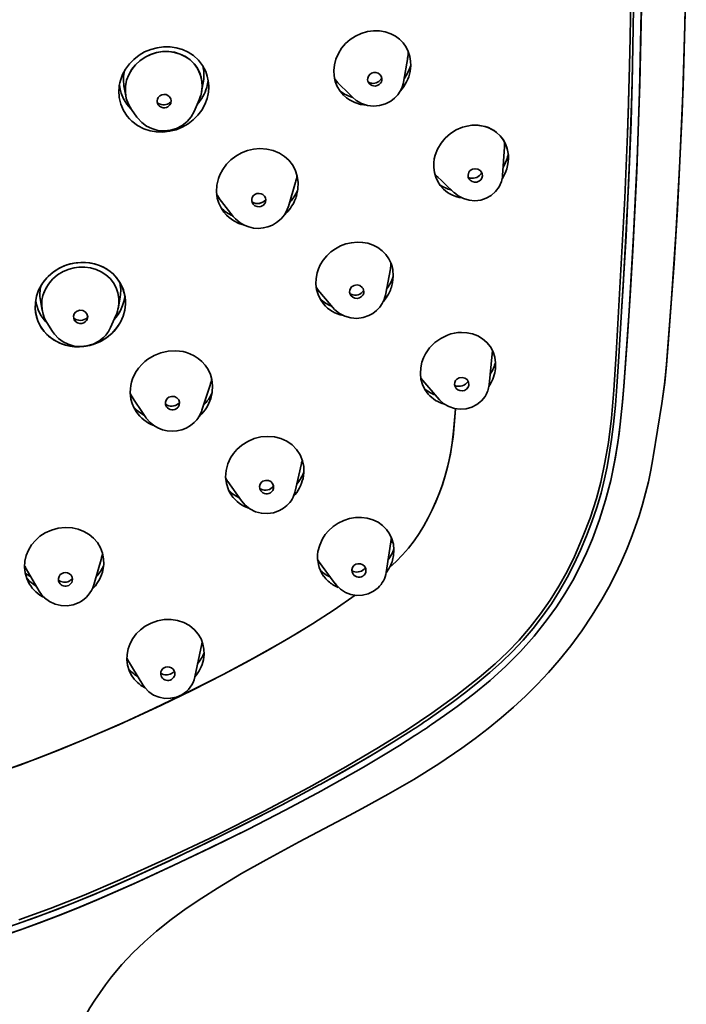
# Model space of a CAD drawing. Extents: x 109 to 492, y -77 to 925.
# Drawn here: x 450 to 492, y 797 to 858 of the extents above; entities that cross this region are included whole.
import ezdxf

# ---------------------------------------------------------------- set-up
doc = ezdxf.new("R2010")
doc.units = 0

msp = doc.modelspace()

# ---------------------------------------------------------------- linework, layer by layer
at = {"color": 7, "lineweight": 35}
for p, q in [((474.147, 854.569), (474.413, 856.116)), ((474.407, 856.077), (474.403, 856.057)), ((488.336, 855.982), (488.332, 855.824)), ((488.34, 856.133), (488.336, 855.982)), ((470.944, 853.629), (469.842, 854.734)), ((474.576, 855.291), (474.57, 855.257)), ((456.725, 853.716), (456.616, 854.354)), ((461.487, 853.988), (461.599, 854.64)), ((474.143, 854.544), (474.147, 854.569)), ((488.282, 853.879), (488.27, 853.45)), ((459.545, 853.233), (459.562, 853.279)), ((461.019, 852.74), (461.332, 853.467)), ((457.419, 852.384), (457.08, 852.862)), ((480.363, 848.719), (480.486, 850.526)), ((477.329, 847.645), (476.11, 848.812)), ((476.322, 848.61), (476.282, 848.648)), ((467.377, 848.296), (466.926, 846.773)), ((462.438, 847.474), (463.466, 846.162)), ((467.522, 847.813), (467.505, 847.774)), ((462.699, 847.142), (462.668, 847.181)), ((473.015, 841.227), (473.327, 842.872)), ((469.713, 840.441), (468.676, 841.684)), ((451.483, 840.262), (451.373, 840.899)), ((456.266, 840.473), (456.377, 841.119)), ((455.776, 839.196), (456.108, 839.95)), ((452.125, 838.944), (451.774, 839.499)), ((454.306, 839.81), (454.337, 839.843)), ((479.516, 835.587), (479.716, 837.539)), ((479.584, 836.248), (479.603, 836.279)), ((476.387, 834.684), (475.235, 836.005)), ((475.365, 835.857), (475.352, 835.872)), ((479.502, 835.483), (479.569, 835.586)), ((457.011, 835.008), (457.982, 833.555)), ((462.018, 835.579), (461.508, 834.005)), ((457.228, 834.684), (457.194, 834.733)), ((490.366, 834.425), (489.821, 831.075)), ((461.389, 833.667), (461.321, 833.602)), ((467.352, 828.915), (467.754, 830.666)), ((467.746, 830.631), (467.754, 830.666)), ((489.802, 830.961), (489.821, 831.075)), ((463.977, 828.315), (463.129, 829.526)), ((467.846, 829.725), (467.851, 829.747)), ((473.063, 823.832), (473.392, 826.018)), ((473.335, 825.64), (473.473, 825.785)), ((473.335, 825.638), (473.475, 825.779)), ((454.718, 823.044), (455.216, 824.778)), ((469.858, 823.122), (468.765, 824.621)), ((468.87, 824.479), (468.841, 824.517)), ((451.292, 822.655), (450.471, 824.062)), ((468.972, 823.918), (468.935, 823.952)), ((461.063, 817.276), (461.501, 819.352)), ((461.523, 819.479), (461.5, 819.351)), ((456.852, 818.344), (456.796, 818.442)), ((457.802, 816.776), (456.796, 818.437)), ((456.882, 818.296), (456.852, 818.344)), ((468.868, 810.497), (468.87, 810.498)), ((468.87, 810.498), (468.919, 810.524)), ((468.919, 810.524), (468.93, 810.53)), ((469.054, 810.155), (469.116, 810.189))]:
    msp.add_line(p, q, dxfattribs=at)
for points in [[(488.619, 863.966), (488.589, 859.208), (488.491, 854.451), (488.331, 849.695), (488.111, 844.941), (487.835, 840.19)], [(487.835, 840.19), (487.933, 841.791), (488.105, 844.942), (488.265, 848.105), (488.425, 852.073), (488.522, 855.64), (488.585, 859.208), (488.619, 863.966)], [(489.108, 863.966), (489.069, 858.987), (488.959, 853.992), (488.779, 848.998), (488.534, 844.025), (488.364, 841.179), (488.175, 838.335), (487.963, 835.492)], [(487.963, 835.492), (488.303, 840.231), (488.586, 844.973), (488.809, 849.719), (488.972, 854.467), (489.072, 859.216), (489.108, 863.966)], [(491.892, 862.445), (491.806, 858.167), (491.672, 853.891), (491.488, 849.616), (491.255, 845.342), (490.971, 841.014), (490.806, 838.822), (490.63, 836.627), (490.531, 835.641), (490.365, 834.415)], [(490.365, 834.415), (490.545, 835.749), (490.646, 836.818), (490.755, 838.169), (491.145, 843.568), (491.329, 846.606), (491.489, 849.644), (491.686, 854.285), (491.825, 858.93)], [(491.826, 858.974), (491.738, 855.818), (491.624, 852.663), (491.402, 847.932), (491.121, 843.203), (490.779, 838.477), (490.653, 836.901), (490.55, 835.798), (490.366, 834.425)], [(469.815, 855.66), (469.911, 856.027), (470.063, 856.378), (470.267, 856.703), (470.516, 856.996), (470.814, 857.258), (471.146, 857.474), (471.505, 857.639), (471.883, 857.75), (472.259, 857.803), (472.637, 857.798), (473.007, 857.734), (473.359, 857.613), (473.643, 857.462), (473.899, 857.27), (474.123, 857.042), (474.308, 856.783), (474.451, 856.5), (474.549, 856.196), (474.599, 855.898), (474.608, 855.594), (474.576, 855.291)], [(456.39, 854.683), (456.526, 855.054), (456.716, 855.403), (456.954, 855.723), (457.233, 856.01), (457.558, 856.265), (457.911, 856.473), (458.29, 856.63), (458.689, 856.736), (459.095, 856.79), (459.502, 856.79), (459.899, 856.735), (460.28, 856.625), (460.64, 856.461), (460.97, 856.245), (461.285, 855.958), (461.544, 855.623), (461.741, 855.247), (461.841, 854.96), (461.905, 854.663), (461.933, 854.359)], [(456.782, 854.695), (456.913, 855.04), (457.098, 855.366), (457.335, 855.665), (457.616, 855.927), (457.935, 856.146), (458.282, 856.316), (458.649, 856.433), (459.028, 856.495), (459.407, 856.501), (459.78, 856.45), (460.138, 856.343), (460.471, 856.182), (460.766, 855.974), (461.021, 855.722), (461.228, 855.431), (461.383, 855.109), (461.454, 854.883), (461.499, 854.65), (461.518, 854.342), (461.494, 854.032), (461.426, 853.729)], [(456.782, 854.695), (456.913, 855.04), (457.097, 855.365), (457.339, 855.67), (457.626, 855.935), (457.95, 856.154), (458.302, 856.323), (458.668, 856.437), (459.044, 856.497), (459.422, 856.5), (459.794, 856.447), (460.147, 856.34), (460.478, 856.178), (460.68, 856.042), (460.866, 855.884), (461.033, 855.707), (461.178, 855.512), (461.364, 855.157), (461.478, 854.775), (461.518, 854.378), (461.496, 854.048), (461.426, 853.729)], [(470.388, 853.763), (470.169, 854.021), (469.995, 854.312), (469.871, 854.629), (469.798, 854.966), (469.779, 855.313), (469.815, 855.66)], [(472.789, 854.685), (472.792, 854.817), (472.75, 854.947), (472.666, 855.057), (472.553, 855.136), (472.423, 855.177), (472.286, 855.179), (472.153, 855.141), (472.035, 855.063), (471.952, 854.956), (471.908, 854.834)], [(457.06, 852.891), (456.793, 853.189), (456.583, 853.525), (456.431, 853.894), (456.366, 854.142), (456.326, 854.395)], [(457.08, 852.862), (456.889, 853.192), (456.761, 853.55), (456.7, 853.928), (456.707, 854.314), (456.782, 854.695)], [(457.08, 852.862), (456.889, 853.191), (456.761, 853.548), (456.7, 853.927), (456.707, 854.313), (456.782, 854.695)], [(474.143, 854.544), (474.068, 854.27), (473.948, 854.011), (473.789, 853.774), (473.592, 853.566), (473.365, 853.389), (473.024, 853.211), (472.652, 853.105), (472.267, 853.073), (471.882, 853.119), (471.515, 853.238), (471.18, 853.429), (470.941, 853.632)], [(472.024, 854.47), (472.099, 854.409), (472.185, 854.366), (472.278, 854.342), (472.374, 854.337), (472.503, 854.362), (472.621, 854.423), (472.715, 854.516), (472.763, 854.598), (472.789, 854.685)], [(461.825, 853.552), (461.686, 853.178), (461.491, 852.828), (461.249, 852.507), (460.965, 852.22), (460.632, 851.963), (460.27, 851.755), (459.882, 851.598), (459.476, 851.495), (459.062, 851.449), (458.651, 851.461), (458.249, 851.532), (457.86, 851.661), (457.466, 851.864), (457.112, 852.126), (456.954, 852.279), (456.811, 852.445), (456.579, 852.801), (456.414, 853.195), (456.318, 853.61), (456.293, 854.054)], [(459.562, 853.279), (459.578, 853.408), (459.55, 853.54), (459.479, 853.657), (459.376, 853.745), (459.252, 853.798), (459.117, 853.812), (458.982, 853.786), (458.858, 853.72), (458.765, 853.622), (458.71, 853.506)], [(471.842, 853.128), (471.462, 853.18), (471.097, 853.293), (470.759, 853.466), (470.565, 853.604), (470.388, 853.763)], [(458.769, 853.157), (458.831, 853.087), (458.906, 853.033), (459.081, 852.975), (459.178, 852.974), (459.275, 852.993), (459.361, 853.03), (459.437, 853.084), (459.5, 853.154), (459.545, 853.233)], [(461.018, 852.739), (460.831, 852.402), (460.577, 852.102), (460.266, 851.857), (459.914, 851.675), (459.532, 851.562), (459.134, 851.522), (458.736, 851.556), (458.352, 851.664), (458.032, 851.82), (457.725, 852.044), (457.457, 852.333), (457.418, 852.385)], [(488.22, 851.83), (488.031, 847.328), (487.751, 842.048), (487.491, 837.53), (487.349, 835.269), (487.192, 833.502), (487.001, 831.983), (486.788, 830.721), (486.524, 829.497), (486.25, 828.468), (485.851, 827.236), (485.39, 826.025), (484.873, 824.831), (484.413, 823.893), (483.903, 822.976), (483.343, 822.085), (482.74, 821.222), (482.096, 820.387), (481.406, 819.585), (480.672, 818.82), (479.897, 818.094), (478.889, 817.235), (477.434, 816.085), (475.932, 814.995), (474.389, 813.963), (472.589, 812.838), (470.532, 811.628), (468.215, 810.339), (465.403, 808.852), (462.329, 807.308), (459.23, 805.835), (456.352, 804.537), (454.11, 803.583), (451.984, 802.745), (450.015, 802.036)], [(476.137, 849.994), (476.288, 850.385), (476.504, 850.748), (476.774, 851.073), (477.095, 851.355), (477.456, 851.581), (477.846, 851.748), (478.143, 851.829), (478.446, 851.873)], [(480.627, 849.143), (480.683, 849.357), (480.719, 849.574), (480.734, 849.785), (480.729, 849.994), (480.703, 850.203), (480.658, 850.406), (480.553, 850.698), (480.405, 850.968), (480.217, 851.21), (479.995, 851.42), (479.833, 851.538), (479.66, 851.639), (479.473, 851.725), (479.277, 851.792), (478.87, 851.87), (478.446, 851.873)], [(480.627, 849.143), (480.704, 849.46), (480.734, 849.783), (480.717, 850.104), (480.654, 850.416), (480.548, 850.708), (480.399, 850.977), (480.21, 851.218), (479.985, 851.428), (479.818, 851.548), (479.639, 851.65), (479.45, 851.734), (479.252, 851.799), (478.841, 851.873), (478.446, 851.873)], [(462.628, 848.767), (462.812, 849.111), (463.047, 849.425), (463.324, 849.704), (463.638, 849.943), (463.987, 850.138), (464.358, 850.283), (464.744, 850.374), (465.14, 850.409), (465.568, 850.382), (465.982, 850.285), (466.371, 850.119), (466.681, 849.921), (466.952, 849.677), (467.178, 849.393), (467.355, 849.073), (467.487, 848.686), (467.545, 848.282), (467.53, 847.87), (467.448, 847.479)], [(476.662, 847.869), (476.461, 848.093), (476.297, 848.344), (476.171, 848.618), (476.087, 848.912), (476.047, 849.218), (476.05, 849.528), (476.082, 849.763), (476.137, 849.994)], [(462.885, 846.417), (462.704, 846.688), (462.565, 846.983), (462.47, 847.296), (462.418, 847.706), (462.441, 848.123), (462.537, 848.53), (462.628, 848.767)], [(479.098, 848.697), (479.087, 848.823), (479.036, 848.942), (478.952, 849.039), (478.807, 849.123), (478.64, 849.151), (478.472, 849.118), (478.386, 849.072), (478.312, 849.01), (478.256, 848.934), (478.219, 848.85)], [(478.33, 848.43), (478.454, 848.346), (478.599, 848.306), (478.751, 848.313), (478.841, 848.342), (478.923, 848.389), (478.993, 848.452), (479.081, 848.604)], [(480.291, 848.342), (480.145, 848.012), (479.931, 847.721), (479.659, 847.48), (479.342, 847.299), (478.994, 847.186), (478.629, 847.143), (478.264, 847.172), (477.912, 847.273), (477.587, 847.44), (477.325, 847.648)], [(465.496, 847.068), (465.513, 847.195), (465.488, 847.323), (465.423, 847.436), (465.33, 847.524), (465.215, 847.581), (465.087, 847.605), (464.954, 847.591), (464.829, 847.54), (464.727, 847.454), (464.661, 847.354)], [(464.712, 846.931), (464.822, 846.832), (464.96, 846.774), (465.112, 846.763), (465.205, 846.781), (465.292, 846.818), (465.37, 846.872), (465.475, 847.013)], [(464.759, 847.004), (464.948, 846.961), (465.145, 846.979), (465.327, 847.055), (465.428, 847.129), (465.512, 847.22)], [(464.18, 845.599), (463.829, 845.712), (463.501, 845.876), (463.204, 846.087), (463.036, 846.244), (462.885, 846.417)], [(466.832, 846.525), (466.685, 846.264), (466.476, 846.008), (466.192, 845.767), (465.931, 845.614), (465.648, 845.502), (465.351, 845.433), (465.046, 845.409), (464.742, 845.431), (464.444, 845.498), (464.16, 845.608), (463.898, 845.759), (463.604, 846.006), (463.466, 846.162)], [(468.932, 843.113), (469.117, 843.413), (469.343, 843.686), (469.602, 843.927), (469.89, 844.134), (470.205, 844.303), (470.539, 844.429), (470.885, 844.511), (471.237, 844.546), (471.581, 844.532), (471.918, 844.47), (472.24, 844.361), (472.54, 844.205), (472.805, 844.008), (473.034, 843.773), (473.224, 843.504), (473.368, 843.208), (473.431, 843.018), (473.476, 842.821), (473.51, 842.419), (473.469, 842.013)], [(451.851, 842.387), (452.02, 842.545), (452.203, 842.688), (452.6, 842.931), (453.029, 843.112), (453.482, 843.229), (453.948, 843.276), (454.412, 843.25), (454.75, 843.183), (455.077, 843.078), (455.384, 842.938), (455.67, 842.761), (455.928, 842.552), (456.154, 842.311), (456.398, 841.951), (456.576, 841.553), (456.682, 841.131), (456.709, 840.85), (456.702, 840.566)], [(451.851, 842.387), (452.167, 842.66), (452.52, 842.889), (452.869, 843.054), (453.237, 843.175), (453.617, 843.25), (453.906, 843.275), (454.196, 843.271), (454.479, 843.24), (454.756, 843.181), (455.023, 843.098), (455.278, 842.991), (455.521, 842.86), (455.748, 842.704), (455.95, 842.53), (456.132, 842.338), (456.356, 842.023), (456.529, 841.679), (456.637, 841.35), (456.698, 841.008), (456.708, 840.66), (456.662, 840.277), (456.558, 839.9), (456.393, 839.529), (456.173, 839.184), (455.87, 838.838)], [(469.131, 840.67), (468.937, 840.947), (468.79, 841.254), (468.695, 841.58), (468.653, 841.924), (468.667, 842.272), (468.734, 842.616), (468.819, 842.869), (468.932, 843.113)], [(455.87, 838.838), (455.547, 838.566), (455.187, 838.34), (454.836, 838.18), (454.466, 838.065), (454.085, 837.997), (453.797, 837.978), (453.509, 837.986), (453.226, 838.022), (452.949, 838.085), (452.686, 838.173), (452.437, 838.285), (452.203, 838.418), (451.985, 838.574), (451.785, 838.752), (451.605, 838.948), (451.451, 839.157), (451.32, 839.381), (451.212, 839.619), (451.129, 839.869), (451.074, 840.125), (451.048, 840.385), (451.06, 840.768), (451.131, 841.147), (451.211, 841.401), (451.317, 841.646), (451.523, 841.995), (451.778, 842.311), (451.851, 842.387)], [(455.87, 838.838), (455.51, 838.539), (455.108, 838.299), (454.673, 838.123), (454.253, 838.02), (453.823, 837.979), (453.392, 837.998), (452.972, 838.079), (452.583, 838.216), (452.219, 838.409), (451.89, 838.654), (451.607, 838.945), (451.384, 839.264), (451.213, 839.615), (451.1, 839.987), (451.049, 840.372), (451.06, 840.763), (451.132, 841.15), (451.261, 841.524), (451.445, 841.877), (451.632, 842.144), (451.851, 842.387)], [(452.141, 842.225), (452.452, 842.488), (452.803, 842.702), (453.183, 842.859), (453.482, 842.938), (453.788, 842.98), (454.155, 842.984), (454.516, 842.935), (454.864, 842.835), (455.189, 842.686), (455.485, 842.49), (455.741, 842.255), (455.954, 841.984), (456.12, 841.682), (456.233, 841.357), (456.29, 841.017), (456.295, 840.745), (456.266, 840.473)], [(451.775, 839.499), (451.638, 839.752), (451.538, 840.024), (451.475, 840.313), (451.452, 840.608), (451.471, 840.903), (451.532, 841.191), (451.633, 841.472), (451.769, 841.741), (451.939, 841.994), (452.141, 842.225)], [(451.774, 839.499), (451.638, 839.753), (451.537, 840.025), (451.475, 840.312), (451.452, 840.606), (451.471, 840.9), (451.532, 841.19), (451.673, 841.563), (451.88, 841.911), (452.141, 842.225)], [(471.658, 841.361), (471.665, 841.452), (471.651, 841.542), (471.616, 841.629), (471.563, 841.706), (471.419, 841.815), (471.242, 841.861), (471.147, 841.856), (471.054, 841.833), (470.968, 841.79), (470.894, 841.731), (470.824, 841.64)], [(470.868, 841.176), (470.975, 841.084), (471.106, 841.028), (471.251, 841.015), (471.397, 841.049), (471.523, 841.126), (471.612, 841.235)], [(472.819, 840.694), (472.66, 840.46), (472.461, 840.249), (472.233, 840.074), (471.979, 839.935), (471.613, 839.812), (471.229, 839.764), (470.843, 839.793), (470.471, 839.897), (470.128, 840.073), (469.83, 840.313), (469.71, 840.445)], [(454.304, 839.694), (454.338, 839.869), (454.294, 840.039), (454.187, 840.173), (454.032, 840.257), (453.848, 840.275), (453.671, 840.22), (453.581, 840.153)], [(487.541, 835.492), (487.667, 837.371), (487.835, 840.19)], [(453.516, 839.641), (453.6, 839.545), (453.709, 839.476), (453.837, 839.44), (453.974, 839.443), (454.104, 839.486), (454.21, 839.561)], [(455.337, 838.57), (455.028, 838.327), (454.673, 838.144), (454.29, 838.032), (453.893, 837.993), (453.495, 838.029), (453.111, 838.138), (452.805, 838.287), (452.502, 838.505), (452.253, 838.765), (452.125, 838.944)], [(475.532, 837.536), (475.652, 837.727), (475.789, 837.907), (475.947, 838.081), (476.119, 838.241), (476.494, 838.509), (476.903, 838.709), (477.124, 838.783), (477.349, 838.838), (477.566, 838.871), (477.785, 838.885)], [(479.923, 836.617), (479.931, 836.979), (479.878, 837.336), (479.766, 837.674), (479.599, 837.981), (479.38, 838.253), (479.116, 838.482), (478.814, 838.664), (478.482, 838.793), (478.131, 838.866), (477.785, 838.885)], [(457.747, 836.894), (457.917, 837.053), (458.101, 837.197), (458.501, 837.438), (458.935, 837.611), (459.392, 837.71), (459.858, 837.733), (460.09, 837.715), (460.318, 837.678), (460.537, 837.622), (460.749, 837.546), (461.019, 837.416), (461.27, 837.254), (461.497, 837.064), (461.716, 836.821), (461.897, 836.548), (462.035, 836.252), (462.127, 835.938), (462.176, 835.537), (462.153, 835.131), (462.06, 834.734)], [(475.7, 835.014), (475.495, 835.297), (475.343, 835.613), (475.246, 835.95), (475.208, 836.307), (475.23, 836.669), (475.309, 837.025), (475.405, 837.286), (475.532, 837.536)], [(457.379, 833.918), (457.237, 834.163), (457.128, 834.423), (457.053, 834.695), (457.02, 834.905), (457.007, 835.118), (457.014, 835.335), (457.041, 835.55), (457.088, 835.762), (457.154, 835.969), (457.341, 836.366), (457.527, 836.643), (457.747, 836.894)], [(478.251, 835.595), (478.23, 835.77), (478.139, 835.92), (477.999, 836.021), (477.828, 836.064), (477.647, 836.039), (477.49, 835.946), (477.419, 835.862)], [(477.459, 835.371), (477.563, 835.283), (477.69, 835.229), (477.831, 835.215), (477.973, 835.244), (478.098, 835.316), (478.189, 835.417)], [(486.764, 829.692), (486.919, 830.455), (487.054, 831.222), (487.199, 832.176), (487.32, 833.135), (487.442, 834.309), (487.541, 835.492)], [(487.963, 835.492), (487.866, 834.312), (487.748, 833.133), (487.595, 831.951), (487.396, 830.775), (487.152, 829.602)], [(487.963, 835.492), (487.884, 834.509), (487.79, 833.525), (487.676, 832.543), (487.451, 831.067), (487.311, 830.332), (487.152, 829.602)], [(459.221, 834.376), (459.375, 834.292), (459.55, 834.255), (459.729, 834.267), (459.898, 834.324), (460.046, 834.421)], [(460.083, 834.326), (460.1, 834.497), (460.046, 834.657), (459.935, 834.781), (459.781, 834.857), (459.603, 834.87), (459.432, 834.815), (459.344, 834.751)], [(479.266, 834.872), (479.04, 834.589), (478.757, 834.36), (478.432, 834.193), (478.08, 834.094), (477.714, 834.067), (477.35, 834.113), (476.991, 834.234), (476.687, 834.411), (476.415, 834.652), (476.382, 834.689)], [(473.27, 824.131), (473.685, 824.52), (474.084, 824.927), (474.462, 825.354), (474.813, 825.802), (475.132, 826.269), (475.424, 826.753), (475.692, 827.247), (475.942, 827.75), (476.174, 828.258), (476.387, 828.77), (476.578, 829.29), (476.749, 829.82), (476.898, 830.353), (477.023, 830.886), (477.127, 831.422), (477.211, 831.967), (477.297, 832.684), (477.359, 833.38), (477.415, 834.099)], [(473.27, 824.131), (473.687, 824.521), (474.086, 824.929), (474.462, 825.356), (474.813, 825.802), (475.134, 826.269), (475.424, 826.753), (475.691, 827.247), (475.941, 827.748), (476.182, 828.277), (476.404, 828.816), (476.587, 829.315), (476.749, 829.817), (476.94, 830.524), (477.095, 831.242), (477.213, 831.962), (477.258, 832.321), (477.329, 833.043), (477.417, 834.099)], [(461.015, 833.228), (460.78, 833.038), (460.518, 832.886), (460.234, 832.775), (459.937, 832.708), (459.632, 832.686), (459.328, 832.71), (459.031, 832.778), (458.748, 832.891), (458.486, 833.044), (458.253, 833.233), (458.013, 833.51), (457.982, 833.555)], [(463.695, 831.531), (464.018, 831.817), (464.384, 832.047), (464.781, 832.218), (465.199, 832.326), (465.627, 832.364), (466.052, 832.331), (466.455, 832.23), (466.832, 832.06), (467.168, 831.826), (467.447, 831.539), (467.667, 831.204), (467.817, 830.833), (467.89, 830.469), (467.899, 830.096), (467.846, 829.725)], [(463.371, 828.657), (463.263, 828.829), (463.173, 829.01), (463.044, 829.4), (462.994, 829.806), (462.999, 830.015), (463.023, 830.223), (463.13, 830.63), (463.307, 831.015), (463.484, 831.285), (463.695, 831.531)], [(489.802, 830.96), (489.669, 830.235), (489.515, 829.513), (489.339, 828.795), (489.142, 828.082), (488.925, 827.374), (488.688, 826.67), (488.432, 825.973), (488.156, 825.282), (487.806, 824.478), (487.43, 823.685), (487.027, 822.903), (486.597, 822.133), (485.993, 821.141), (485.345, 820.173), (484.655, 819.234), (483.922, 818.323), (483.245, 817.549), (482.538, 816.799), (481.805, 816.074), (481.048, 815.374), (480.268, 814.698), (479.468, 814.045), (478.65, 813.416), (477.816, 812.808), (476.377, 811.831), (474.798, 810.845), (473.189, 809.91), (471.561, 809.013), (470.743, 808.574)], [(465.998, 829.089), (466.001, 829.257), (465.939, 829.408), (465.824, 829.524), (465.672, 829.593), (465.498, 829.603), (465.332, 829.547), (465.247, 829.484)], [(475.691, 814.604), (477.277, 815.735), (478.051, 816.324), (478.813, 816.928), (479.561, 817.55), (480.289, 818.193), (480.988, 818.865), (481.653, 819.573), (482.279, 820.312), (482.87, 821.079), (483.426, 821.868), (483.946, 822.679), (484.427, 823.512), (484.864, 824.366), (485.263, 825.234), (485.633, 826.115), (485.972, 827.005), (486.279, 827.904), (486.544, 828.792), (486.764, 829.692)], [(487.152, 829.602), (486.833, 828.366), (486.455, 827.145), (486.013, 825.943), (485.636, 825.053), (485.222, 824.179), (484.767, 823.32), (484.273, 822.481), (483.74, 821.662), (483.171, 820.867), (482.355, 819.84), (481.489, 818.869), (480.561, 817.94), (479.586, 817.059), (478.569, 816.222), (477.523, 815.425), (476.724, 814.849), (475.914, 814.287)], [(466.841, 828.029), (466.617, 827.849), (466.367, 827.704), (466.003, 827.574), (465.62, 827.519), (465.234, 827.541), (464.86, 827.638), (464.514, 827.808), (464.211, 828.043), (463.979, 828.312)], [(472.841, 826.766), (472.552, 826.971), (472.228, 827.126), (471.881, 827.227), (471.518, 827.275), (471.141, 827.267), (470.766, 827.203), (470.401, 827.085), (470.056, 826.917), (469.738, 826.702), (469.454, 826.446)], [(451.664, 826.304), (452.064, 826.489), (452.49, 826.606), (452.928, 826.653), (453.366, 826.627), (453.74, 826.544), (454.095, 826.405), (454.422, 826.213), (454.707, 825.976), (454.946, 825.697), (455.134, 825.381), (455.264, 825.04), (455.334, 824.682), (455.341, 824.317), (455.312, 824.075), (455.257, 823.836)], [(469.142, 823.595), (469.032, 823.762), (468.94, 823.94), (468.866, 824.127), (468.811, 824.322), (468.759, 824.723), (468.763, 824.93), (468.786, 825.137), (468.892, 825.544), (469.068, 825.929), (469.244, 826.199), (469.454, 826.446)], [(472.841, 826.766), (473.085, 826.522), (473.282, 826.24), (473.427, 825.928), (473.518, 825.592), (473.551, 825.245), (473.526, 824.895)], [(450.674, 823.121), (450.518, 823.448), (450.419, 823.797), (450.381, 824.158), (450.404, 824.524), (450.487, 824.883), (450.626, 825.227), (450.819, 825.549), (451.062, 825.84), (451.346, 826.094), (451.664, 826.304)], [(471.797, 823.888), (471.788, 824.051), (471.719, 824.195), (471.603, 824.304), (471.453, 824.367), (471.303, 824.376), (471.157, 824.337), (471.037, 824.256)], [(452.732, 823.769), (452.62, 823.689), (452.539, 823.575), (452.5, 823.443), (452.506, 823.31), (452.553, 823.188)], [(453.372, 823.279), (453.387, 823.412), (453.36, 823.54), (453.295, 823.652), (453.195, 823.742), (453.069, 823.8), (452.929, 823.818), (452.826, 823.804), (452.732, 823.769)], [(453.796, 821.941), (453.435, 821.802), (453.053, 821.738), (452.666, 821.752), (452.29, 821.841), (451.941, 822.004), (451.633, 822.233), (451.438, 822.442), (451.291, 822.658)], [(472.556, 822.871), (472.266, 822.65), (471.936, 822.493), (471.579, 822.406), (471.213, 822.391), (470.85, 822.449), (470.508, 822.578), (470.199, 822.771), (469.937, 823.021), (469.855, 823.126)], [(441.833, 809.357), (443.401, 809.711), (444.958, 810.111), (446.505, 810.555), (448.039, 811.041), (449.562, 811.564), (451.073, 812.121), (452.574, 812.707), (454.066, 813.318), (455.548, 813.952), (457.023, 814.606), (458.976, 815.511), (460.91, 816.451), (462.828, 817.427), (464.255, 818.182), (465.668, 818.961), (467.067, 819.767), (468.446, 820.605), (469.798, 821.479), (471.118, 822.4)], [(441.833, 809.357), (442.864, 809.584), (443.892, 809.832), (444.946, 810.108), (445.994, 810.403), (448.04, 811.041), (450.071, 811.748), (452.073, 812.508), (454.066, 813.319), (456.286, 814.276), (458.489, 815.283), (460.672, 816.334), (462.829, 817.428), (464.732, 818.441), (466.599, 819.493), (467.525, 820.04), (468.446, 820.605), (469.798, 821.479), (471.118, 822.4)], [(457.94, 820.447), (458.317, 820.651), (458.722, 820.793), (459.143, 820.869), (459.568, 820.876), (459.981, 820.813), (460.371, 820.684), (460.728, 820.489), (461.042, 820.231), (461.27, 819.964), (461.447, 819.663), (461.569, 819.335), (461.63, 819.009), (461.638, 818.676), (461.594, 818.343)], [(457.092, 817.369), (456.94, 817.676), (456.841, 818.002), (456.798, 818.342), (456.81, 818.687), (456.878, 819.033), (457, 819.366), (457.171, 819.68), (457.389, 819.969), (457.647, 820.227), (457.94, 820.447)], [(459.8, 817.393), (459.806, 817.526), (459.77, 817.651), (459.698, 817.759), (459.595, 817.844), (459.466, 817.895), (459.325, 817.906), (459.223, 817.888), (459.132, 817.848)], [(460.236, 816.157), (459.901, 816.01), (459.542, 815.933), (459.175, 815.93), (458.814, 816), (458.476, 816.139), (458.175, 816.343), (457.922, 816.602), (457.8, 816.78)], [(468.93, 810.53), (471.326, 811.877), (472.433, 812.531), (473.53, 813.201), (474.653, 813.912)], [(468.93, 810.53), (470.47, 811.386), (472.024, 812.288), (473.531, 813.201), (474.653, 813.912)], [(474.868, 813.59), (473.891, 812.968), (472.896, 812.357), (471.633, 811.609), (470.344, 810.872), (469.116, 810.189)], [(445.033, 800.22), (447.479, 800.974), (448.706, 801.371), (449.928, 801.784), (451.144, 802.216), (452.353, 802.669), (453.554, 803.143), (454.747, 803.635), (457.12, 804.669), (459.494, 805.76), (461.863, 806.893), (464.204, 808.057), (466.529, 809.255), (468.868, 810.497)], [(445.033, 800.22), (447.326, 800.928), (448.568, 801.326), (449.815, 801.745), (451.073, 802.19), (452.314, 802.655), (453.517, 803.128), (455.875, 804.118), (457.046, 804.636), (459.423, 805.726), (461.802, 806.863), (464.138, 808.024), (466.5, 809.239), (468.868, 810.497)], [(445.117, 799.848), (446.361, 800.207), (447.6, 800.584), (448.834, 800.981), (450.06, 801.399), (451.277, 801.837), (452.49, 802.298), (453.695, 802.779), (454.892, 803.278), (457.28, 804.326), (459.652, 805.417), (462.018, 806.544), (464.375, 807.704), (466.73, 808.907), (469.054, 810.155)], [(469.054, 810.155), (466.724, 808.91), (464.392, 807.714), (462.075, 806.57), (459.745, 805.46), (457.4, 804.381), (455.05, 803.345), (453.866, 802.849), (452.672, 802.368), (451.46, 801.904), (450.234, 801.46), (448.984, 801.034), (447.721, 800.627), (445.117, 799.848)], [(470.743, 808.574), (467.61, 806.922), (465.535, 805.805), (463.997, 804.938), (462.484, 804.032), (461.495, 803.4), (460.525, 802.741), (459.579, 802.05), (458.665, 801.322), (457.906, 800.661), (457.18, 799.967), (456.49, 799.238), (455.841, 798.473), (455.447, 797.962), (454.785, 797.005), (454.479, 796.511), (453.918, 795.492), (453.427, 794.437), (453.207, 793.897)]]:
    msp.add_lwpolyline(points, dxfattribs=at)
for centre, radius, start, end in [((112.553, 864.938), 375.89, 358.65768, 359.96249), ((472.122, 856.479), 2.32, 350.01667, 1.08158), ((459.362, 855.027), 2.27, 350.16406, 14.66301), ((471.79, 856.531), 2.959, 324.05273, 342.30856), ((114.69, 864.346), 373.739, 358.39522, 358.69341), ((458.861, 854.735), 2.278, 165.51795, 189.67134), ((471.59, 856.001), 2.132, 214.18256, 224.93473), ((471.579, 855.989), 2.116, 214.1157, 226.26092), ((472.31, 854.762), 0.409, 169.73526, 225.52666), ((472.24, 855.125), 0.622, 262.1711, 332.06965), ((472.053, 855.748), 2.565, 317.96091, 348.96525), ((458.875, 853.979), 2.583, 164.17765, 178.34482), ((459.155, 855.037), 2.767, 317.92109, 343.44594), ((459.454, 854.969), 2.46, 342.98237, 353.6831), ((459.446, 854.279), 2.488, 343.00056, 1.83813), ((472.233, 855.094), 0.591, 240.79495, 262.37628), ((459.097, 853.392), 0.403, 163.66939, 215.67954), ((459.173, 854.395), 2.349, 336.74195, 343.51644), ((459.163, 854.4), 2.361, 336.73135, 343.47894), ((471.645, 855.993), 2.467, 233.44565, 253.53596), ((199.572, 861.947), 288.823, 357.9359, 358.39941), ((459.098, 853.799), 0.644, 232.55311, 300.51749), ((459.12, 853.763), 0.601, 300.53962, 319.65246), ((188.134, 861.858), 300.254, 358.08753, 358.39543), ((478.17, 850.681), 2.321, 356.16846, 3.78396), ((477.908, 850.706), 2.888, 329.56871, 342.76184), ((478.132, 850.649), 2.658, 342.50094, 347.20823), ((464.959, 848.993), 2.517, 343.33153, 354.84448), ((478.609, 848.73), 0.409, 162.82554, 227.06809), ((478.459, 849.174), 0.628, 248.09221, 256.48423), ((478.466, 849.223), 0.677, 256.8642, 331.35517), ((478.699, 848.725), 0.4, 342.40964, 356.0841), ((478.746, 848.831), 1.621, 342.42308, 356.0449), ((478.219, 849.891), 2.522, 327.08047, 342.72599), ((477.766, 850.146), 2.412, 236.26151, 255.30685), ((464.466, 848.584), 2.281, 206.66194, 217.95814), ((465.028, 847.184), 0.405, 155.18214, 218.56349), ((464.758, 849.037), 3.023, 317.69173, 335.30938), ((465.075, 848.181), 2.475, 335.11125, 343.52511), ((478.089, 849.376), 2.076, 226.55355, 262.18421), ((464.993, 847.6), 0.64, 236.64299, 324.08266), ((464.965, 847.542), 0.577, 235.87613, 249.0349), ((465.106, 847.184), 0.407, 335.143, 343.47473), ((464.87, 848.272), 2.7, 312.6496, 335.18103), ((465.173, 847.294), 1.828, 335.13195, 343.43654), ((464.526, 848.601), 2.641, 226.40904, 245.82471), ((470.967, 843.316), 2.401, 349.28749, 357.54891), ((470.785, 843.338), 2.886, 330.91253, 340.7204), ((470.875, 843.3), 2.789, 330.69313, 340.81128), ((453.512, 841.271), 2.171, 165.24044, 189.84332), ((453.545, 841.269), 2.204, 165.43719, 189.64817), ((454.176, 841.498), 2.233, 350.21237, 14.29394), ((470.759, 843.341), 2.91, 323.0287, 331.11016), ((471.087, 842.465), 2.425, 330.65182, 349.25932), ((453.98, 841.503), 2.715, 317.60173, 353.02085), ((454.001, 841.497), 2.694, 317.44388, 353.13903), ((470.476, 842.845), 2.125, 211.822, 219.93205), ((471.177, 841.44), 0.406, 150.39829, 220.42481), ((471.102, 841.79), 0.574, 237.52946, 244.52053), ((471.119, 841.84), 0.627, 245.12089, 329.33491), ((471.258, 841.437), 0.407, 330.33145, 349.22217), ((471.317, 841.55), 1.728, 330.32107, 349.23089), ((470.943, 842.526), 2.581, 318.96591, 331.03867), ((453.506, 841.199), 2.443, 186.77907, 226.18957), ((470.555, 842.862), 2.501, 229.35396, 248.33167), ((470.793, 842.084), 2.184, 220.39433, 258.71817), ((453.858, 839.857), 0.405, 133.10787, 212.39424), ((454.05, 840.859), 2.249, 336.17256, 350.11668), ((453.866, 840.273), 0.636, 230.33024, 272.99593), ((453.871, 840.268), 0.631, 272.53974, 313.48495), ((453.92, 839.864), 0.419, 313.70268, 336.13805), ((453.965, 840.825), 2.752, 313.79815, 330.89234), ((453.983, 839.988), 1.96, 313.694, 336.18417), ((477.423, 837.769), 2.305, 354.10195, 359.71078), ((477.179, 837.778), 2.85, 328.27657, 344.67054), ((477.484, 836.881), 2.453, 328.15819, 353.83902), ((459.654, 836.346), 2.486, 341.97461, 351.8618), ((476.916, 837.232), 2.072, 215.71432, 220.98218), ((477.763, 835.643), 0.407, 147.46862, 221.82232), ((477.639, 836.182), 0.682, 246.12244, 326.66476), ((477.847, 835.636), 0.406, 327.3148, 354.10921), ((477.89, 835.755), 1.635, 327.32502, 354.0328), ((459.069, 835.988), 2.256, 204.02264, 213.81466), ((459.442, 836.396), 3.004, 316.14395, 334.14751), ((476.951, 837.202), 2.382, 231.72436, 250.27468), ((477.251, 836.385), 2.07, 221.46983, 255.39479), ((459.621, 834.452), 0.407, 132.78833, 213.96245), ((459.6, 834.897), 0.645, 233.97443, 313.15939), ((459.629, 834.862), 0.599, 313.41422, 321.91491), ((459.558, 834.886), 0.674, 316.35914, 323.65977), ((459.579, 835.549), 2.611, 313.87656, 341.81118), ((459.193, 836.04), 2.692, 222.43402, 241.22719), ((459.304, 835.218), 2.323, 214.03166, 249.4617), ((459.659, 834.488), 0.46, 214.93439, 312.94199), ((459.686, 834.456), 0.418, 313.28196, 341.87643), ((459.739, 834.583), 1.862, 313.29621, 341.90078), ((465.482, 831.153), 2.323, 347.01812, 354.01629), ((465.206, 831.209), 2.909, 320.64995, 337.88063), ((464.838, 830.734), 2.093, 208.41054, 215.20595), ((465.524, 829.185), 0.408, 132.76874, 215.35457), ((465.407, 830.305), 2.507, 317.17935, 346.62454), ((464.97, 830.78), 2.532, 225.09322, 243.38811), ((465.565, 829.22), 0.462, 216.01256, 312.70302), ((465.593, 829.184), 0.416, 313.12632, 346.87393), ((465.515, 829.578), 0.583, 313.30216, 326.50648), ((465.637, 829.314), 1.761, 313.15138, 346.82775), ((465.158, 829.934), 2.198, 215.53142, 250.9171), ((471.121, 826.201), 2.273, 351.08783, 355.65467), ((471.102, 826.204), 2.292, 351.42281, 355.62468), ((470.855, 826.238), 2.846, 324.70253, 341.19393), ((452.937, 825.43), 2.37, 343.94098, 349.94708), ((470.502, 825.727), 2.055, 212.26808, 216.0948), ((471.188, 825.255), 2.366, 331.6499, 351.24659), ((452.415, 825.16), 2.231, 204.29673, 210.25622), ((452.769, 825.457), 2.841, 317.27837, 334.53394), ((470.544, 825.683), 2.363, 228.31578, 245.30076), ((471.315, 823.956), 0.409, 132.83777, 216.62501), ((471.216, 824.537), 0.688, 243.21416, 313.11265), ((471.388, 823.951), 0.414, 313.03438, 351.2493), ((471.25, 824.499), 0.637, 313.26936, 323.64696), ((471.021, 825.337), 2.552, 322.92996, 331.81022), ((452.26, 826.387), 3.192, 234.87811, 241.95181), ((452.456, 825.128), 2.554, 220.25841, 238.41908), ((452.889, 823.845), 0.632, 231.88349, 297.25267), ((452.963, 823.4), 0.427, 296.43465, 343.5169), ((452.909, 823.817), 0.598, 296.67971, 322.40518), ((452.897, 824.529), 2.46, 314.07272, 343.63838), ((470.778, 824.79), 2.026, 216.15887, 228.34487), ((470.832, 824.863), 2.117, 228.55652, 248.53449), ((471.358, 823.99), 0.464, 216.89647, 312.47158), ((471.423, 824.083), 1.659, 313.06376, 351.19095), ((452.597, 824.251), 2.231, 210.45186, 244.02784), ((452.944, 823.427), 0.459, 211.42859, 297.08804), ((452.993, 823.552), 1.798, 296.48989, 343.51244), ((459.251, 818.853), 2.398, 319.11458, 347.73647), ((459.05, 819.857), 2.806, 321.19571, 337.49975), ((458.695, 819.395), 2.423, 222.53974, 240.14676), ((459.33, 817.484), 0.414, 118.54486, 211.31169), ((458.869, 818.452), 2.081, 211.34881, 243.13341), ((459.261, 818.096), 0.691, 239.9036, 299.79705), ((459.366, 817.515), 0.461, 212.23741, 299.51372), ((459.387, 817.483), 0.423, 299.12183, 347.6891), ((459.284, 818.065), 0.652, 299.44648, 319.01808), ((459.412, 817.633), 1.69, 299.18158, 347.66342), ((445.352, 859.049), 53.813, 302.99012, 304.31786), ((445.256, 859.207), 54.385, 302.98969, 304.31399)]:
    msp.add_arc(centre, radius, start, end, dxfattribs=at)
msp.add_ellipse((465.498, 829.534), major_axis=(0.583, 0.114), ratio=0.922929, start_param=3.855909, end_param=5.31362, dxfattribs=at)

doc.saveas('drawing.dxf')
